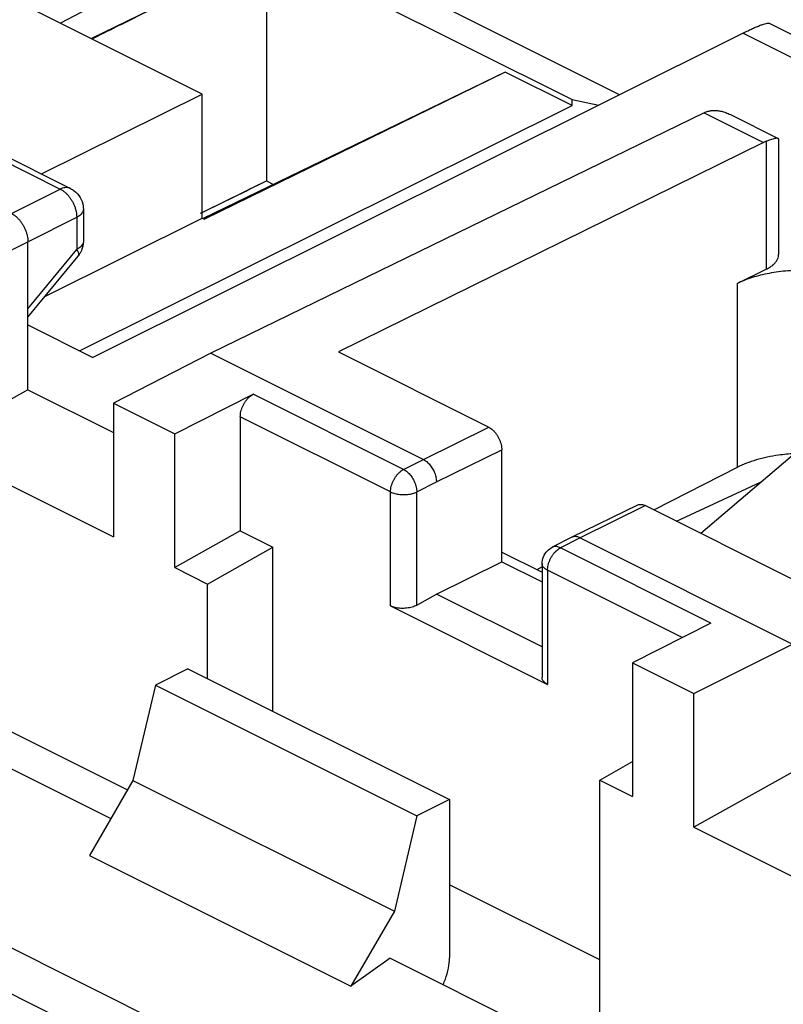
# Model space of a CAD drawing. Units: millimetres. Extents: x -37.8 to 39, y -36.9 to 37.3.
# Drawn here: x -16 to -7.8, y 11.9 to 22.5 of the extents above; entities that cross this region are included whole.
import ezdxf

# ---------------------------------------------------------------- set-up
doc = ezdxf.new("R2010")
doc.units = ezdxf.units.MM
doc.header["$LTSCALE"] = 16.335
doc.layers.get('0').update_dxf_attribs({"linetype": 'CONTINUOUS'})

msp = doc.modelspace()

# ---------------------------------------------------------------- linework, layer by layer
at = {"color": 0, "linetype": 'CONTINUOUS'}
for p, q in [((-12.869, 23.914), (-15.575, 22.483)), ((-13.689, 23.48), (-10.04, 21.656)), ((-9.526, 21.709), (-13.002, 23.447)), ((-15.242, 22.317), (-13.346, 23.245)), ((-13.346, 23.245), (-13.346, 20.777)), ((-14.042, 21.717), (-16.575, 22.983)), ((-7.907, 22.482), (-4.697, 20.877)), ((-8.19, 22.376), (-15.224, 18.868)), ((-8.19, 22.376), (-5.14, 20.85)), ((-10.765, 21.954), (-14.03, 20.369)), ((-10.765, 21.954), (-14.018, 20.363)), ((-10.04, 21.592), (-10.765, 21.954)), ((-15.78, 20.852), (-14.042, 21.717)), ((-14.042, 20.375), (-14.042, 21.717)), ((-10.04, 21.592), (-10.04, 21.656)), ((-10.04, 21.656), (-9.752, 21.597)), ((-17.267, 21.533), (-15.576, 20.688)), ((-17.156, 21.54), (-15.465, 20.694)), ((-15.367, 18.939), (-10.04, 21.592)), ((-8.611, 21.512), (-13.947, 18.913)), ((-8.611, 21.512), (-7.97, 21.192)), ((-8.327, 21.494), (-7.811, 21.236)), ((-7.939, 21.206), (-7.939, 19.822)), ((-7.806, 21.228), (-7.806, 19.98)), ((-7.97, 21.192), (-12.568, 18.926)), ((-14.042, 20.436), (-13.346, 20.777)), ((-13.346, 20.777), (-13.269, 20.738)), ((-16.104, 20.424), (-15.576, 20.688)), ((-15.465, 20.694), (-15.465, 20.694)), ((-15.327, 20.471), (-15.327, 20.123)), ((-15.927, 20.119), (-15.399, 20.383)), ((-15.742, 19.528), (-14.042, 20.375)), ((-15.399, 20.383), (-15.399, 20.035)), ((-14.042, 20.375), (-14.018, 20.363)), ((-17.529, 19.317), (-15.927, 20.119)), ((-15.927, 18.517), (-15.927, 20.119)), ((-15.927, 19.392), (-15.399, 20.035)), ((-15.927, 19.303), (-15.384, 19.964)), ((-8.255, 19.666), (-7.939, 19.822)), ((-8.255, 19.666), (-8.255, 17.677)), ((-15.927, 19.219), (-15.224, 18.868)), ((-13.947, 18.913), (-15.002, 18.372)), ((-13.947, 18.913), (-11.649, 17.764)), ((-12.568, 18.926), (-10.942, 18.112)), ((-15.927, 18.517), (-16.817, 18.021)), ((-15.927, 18.517), (-15.002, 18.054)), ((-14.336, 18.039), (-13.489, 18.469)), ((-11.862, 17.656), (-13.489, 18.469)), ((-15.002, 18.372), (-15.002, 16.926)), ((-15.002, 18.372), (-14.336, 18.039)), ((-13.629, 18.226), (-13.629, 16.992)), ((-12.003, 17.412), (-13.629, 18.226)), ((-8.648, 16.965), (-7.159, 18.233)), ((-11.649, 17.764), (-10.942, 18.112)), ((-17.17, 18.01), (-15.002, 16.926)), ((-14.336, 16.593), (-14.336, 18.039)), ((-11.508, 17.52), (-10.801, 17.868)), ((-10.801, 16.656), (-10.801, 17.868)), ((-11.862, 17.656), (-11.649, 17.764)), ((-8.255, 17.677), (-9.153, 17.218)), ((-11.72, 17.412), (-11.508, 17.52)), ((-8.91, 17.096), (-8.001, 17.516)), ((-12.003, 16.179), (-12.003, 17.412)), ((-11.72, 16.188), (-11.72, 17.412)), ((-9.334, 17.27), (-10.041, 16.921)), ((-9.245, 17.264), (-9.952, 16.915)), ((-9.245, 17.264), (-7.619, 16.451)), ((-13.629, 16.992), (-14.336, 16.593)), ((-13.629, 16.992), (-13.276, 16.815)), ((-10.042, 16.921), (-10.255, 16.813)), ((-9.952, 16.915), (-10.165, 16.807)), ((-10.041, 16.921), (-10.042, 16.921)), ((-9.952, 16.915), (-7.654, 15.766)), ((-13.983, 16.416), (-13.276, 16.815)), ((-13.276, 15.038), (-13.276, 16.815)), ((-10.801, 16.762), (-10.364, 16.544)), ((-8.539, 15.994), (-10.165, 16.807)), ((-11.508, 16.307), (-10.801, 16.656)), ((-10.801, 16.656), (-10.364, 16.438)), ((-10.364, 16.635), (-10.364, 15.404)), ((-14.336, 16.593), (-13.983, 16.416)), ((-10.364, 16.6), (-10.42, 16.571)), ((-10.306, 16.564), (-10.306, 15.33)), ((-8.85, 15.836), (-10.306, 16.564)), ((-13.983, 15.392), (-13.983, 16.416)), ((-11.72, 16.188), (-11.508, 16.307)), ((-10.364, 15.736), (-11.508, 16.307)), ((-12.003, 16.179), (-10.306, 15.33)), ((-8.539, 15.994), (-9.387, 15.564)), ((-8.721, 15.231), (-7.654, 15.766)), ((-9.387, 15.564), (-9.387, 14.118)), ((-9.387, 15.564), (-8.721, 15.231)), ((-18.31, 15.519), (-15.029, 13.879)), ((-17.518, 15.524), (-14.849, 14.189)), ((-14.195, 15.498), (-14.548, 15.321)), ((-14.195, 15.498), (-11.366, 14.084)), ((-14.548, 15.321), (-14.79, 14.291)), ((-14.548, 15.321), (-11.72, 13.907)), ((-8.721, 13.785), (-8.721, 15.231)), ((-9.74, 14.295), (-9.387, 14.494)), ((-7.654, 14.381), (-8.721, 13.785)), ((-14.79, 14.291), (-15.26, 13.479)), ((-14.79, 14.291), (-11.961, 12.877)), ((-9.74, 11.635), (-9.74, 14.295)), ((-9.74, 14.295), (-9.387, 14.118)), ((-11.366, 14.084), (-11.72, 13.907)), ((-11.366, 14.084), (-11.366, 12.373)), ((-11.72, 13.907), (-11.961, 12.877)), ((-8.721, 13.785), (-6.553, 12.701)), ((-15.26, 13.479), (-12.432, 12.065)), ((-17.981, 13.416), (-12.053, 10.452)), ((-9.74, 12.35), (-11.366, 13.163)), ((-18.208, 13.033), (-12.281, 10.069)), ((-11.961, 12.877), (-12.432, 12.065)), ((-12.008, 12.369), (-12.432, 12.065)), ((-12.008, 12.369), (-8.535, 10.632))]:
    msp.add_line(p, q, dxfattribs=at)
for points, knots in [([(-15.235, 22.313), (-15.146, 22.357), (-14.905, 22.477), (-14.664, 22.596), (-14.512, 22.671)], [0, 0, 0, 0, 0.371282, 1, 1, 1, 1]), ([(-8.19, 22.376), (-8.172, 22.384), (-8.138, 22.401), (-8.089, 22.424), (-8.045, 22.444), (-8.006, 22.46), (-7.972, 22.472), (-7.943, 22.48), (-7.923, 22.484), (-7.91, 22.484), (-7.906, 22.482)], [0, 0, 0, 0, 0.19523, 0.372697, 0.531507, 0.671308, 0.790057, 0.886049, 0.956844, 1, 1, 1, 1]), ([(-8.578, 21.527), (-8.583, 21.525), (-8.595, 21.52), (-8.606, 21.515), (-8.611, 21.512)], [0, 0, 0, 0, 0.493428, 1, 1, 1, 1]), ([(-8.556, 21.533), (-8.552, 21.534), (-8.536, 21.538), (-8.511, 21.54), (-8.49, 21.54), (-8.481, 21.539)], [0, 0, 0, 0, 0.157737, 0.650899, 1, 1, 1, 1]), ([(-8.481, 21.539), (-8.476, 21.539), (-8.457, 21.537), (-8.422, 21.531), (-8.375, 21.516), (-8.343, 21.502), (-8.327, 21.494)], [0, 0, 0, 0, 0.085038, 0.356976, 0.66067, 1, 1, 1, 1]), ([(-7.939, 21.206), (-7.944, 21.204), (-7.955, 21.199), (-7.965, 21.194), (-7.97, 21.192)], [0, 0, 0, 0, 0.493727, 1, 1, 1, 1]), ([(-7.858, 21.233), (-7.866, 21.231), (-7.883, 21.226), (-7.91, 21.217), (-7.929, 21.209), (-7.939, 21.206)], [0, 0, 0, 0, 0.285922, 0.620267, 1, 1, 1, 1]), ([(-7.811, 21.236), (-7.811, 21.236), (-7.815, 21.238), (-7.824, 21.239), (-7.839, 21.237), (-7.851, 21.235), (-7.858, 21.233)], [0, 0, 0, 0, 0.004966, 0.237001, 0.570178, 1, 1, 1, 1]), ([(-7.806, 21.228), (-7.806, 21.229), (-7.807, 21.232), (-7.809, 21.235), (-7.811, 21.236)], [0, 0, 0, 0, 0.239333, 1, 1, 1, 1]), ([(-15.465, 20.694), (-15.47, 20.697), (-15.482, 20.702), (-15.503, 20.705), (-15.527, 20.704), (-15.552, 20.698), (-15.568, 20.692), (-15.576, 20.688)], [0, 0, 0, 0, 0.145153, 0.340012, 0.545146, 0.764513, 1, 1, 1, 1]), ([(-15.576, 20.688), (-15.567, 20.683), (-15.55, 20.673), (-15.525, 20.654), (-15.501, 20.632), (-15.479, 20.606), (-15.459, 20.577), (-15.441, 20.547), (-15.426, 20.514), (-15.414, 20.481), (-15.405, 20.448), (-15.4, 20.415), (-15.399, 20.393), (-15.399, 20.383)], [0, 0, 0, 0, 0.079437, 0.16388, 0.252754, 0.345232, 0.440299, 0.536822, 0.6336, 0.72942, 0.823115, 0.913613, 1, 1, 1, 1]), ([(-15.465, 20.694), (-15.452, 20.688), (-15.411, 20.662), (-15.356, 20.601), (-15.33, 20.527), (-15.327, 20.482), (-15.327, 20.471)], [0, 0, 0, 0, 0.163413, 0.516886, 0.875756, 1, 1, 1, 1]), ([(-15.327, 20.471), (-15.327, 20.468), (-15.327, 20.459), (-15.332, 20.444), (-15.342, 20.426), (-15.357, 20.41), (-15.376, 20.395), (-15.391, 20.387), (-15.399, 20.383)], [0, 0, 0, 0, 0.071502, 0.224645, 0.389901, 0.572721, 0.775965, 1, 1, 1, 1]), ([(-16.104, 20.424), (-16.095, 20.42), (-16.078, 20.41), (-16.053, 20.391), (-16.03, 20.368), (-16.008, 20.342), (-15.988, 20.314), (-15.97, 20.283), (-15.955, 20.251), (-15.943, 20.218), (-15.934, 20.184), (-15.929, 20.152), (-15.927, 20.13), (-15.927, 20.119)], [0, 0, 0, 0, 0.079279, 0.163646, 0.252508, 0.345022, 0.440158, 0.536764, 0.633623, 0.729506, 0.823228, 0.913702, 1, 1, 1, 1]), ([(-15.327, 20.115), (-15.327, 20.115), (-15.328, 20.109), (-15.332, 20.096), (-15.342, 20.079), (-15.357, 20.063), (-15.376, 20.048), (-15.391, 20.039), (-15.399, 20.035)], [0, 0, 0, 0, 0.003043, 0.167428, 0.344805, 0.541041, 0.759199, 1, 1, 1, 1]), ([(-15.399, 20.035), (-15.395, 20.029), (-15.388, 20.017), (-15.381, 20), (-15.378, 19.985), (-15.379, 19.973), (-15.382, 19.967), (-15.384, 19.964)], [0, 0, 0, 0, 0.291044, 0.534941, 0.732115, 0.88918, 1, 1, 1, 1]), ([(-15.327, 20.123), (-15.327, 20.089), (-15.336, 20.044), (-15.357, 20.004), (-15.363, 19.994)], [0, 0, 0, 0, 0.748135, 1, 1, 1, 1]), ([(-7.939, 19.822), (-7.926, 19.828), (-7.902, 19.841), (-7.87, 19.864), (-7.844, 19.889), (-7.824, 19.916), (-7.811, 19.944), (-7.807, 19.966), (-7.806, 19.978), (-7.806, 19.98)], [0, 0, 0, 0, 0.198092, 0.379776, 0.545234, 0.695886, 0.834665, 0.966134, 1, 1, 1, 1]), ([(-7.289, 19.791), (-7.323, 19.796), (-7.392, 19.803), (-7.496, 19.809), (-7.6, 19.809), (-7.704, 19.804), (-7.806, 19.794), (-7.906, 19.778), (-8.001, 19.757), (-8.092, 19.732), (-8.176, 19.702), (-8.23, 19.678), (-8.255, 19.666)], [0, 0, 0, 0, 0.104356, 0.209997, 0.316057, 0.42166, 0.525939, 0.628055, 0.72721, 0.822669, 0.913781, 1, 1, 1, 1]), ([(-13.629, 18.226), (-13.629, 18.235), (-13.628, 18.254), (-13.623, 18.283), (-13.614, 18.312), (-13.603, 18.341), (-13.588, 18.368), (-13.572, 18.394), (-13.553, 18.418), (-13.533, 18.439), (-13.511, 18.456), (-13.496, 18.465), (-13.489, 18.469)], [0, 0, 0, 0, 0.095104, 0.195139, 0.298849, 0.404757, 0.51128, 0.616791, 0.719713, 0.818627, 0.912338, 1, 1, 1, 1]), ([(-10.942, 18.112), (-10.934, 18.109), (-10.919, 18.099), (-10.898, 18.082), (-10.877, 18.061), (-10.858, 18.038), (-10.842, 18.012), (-10.827, 17.984), (-10.816, 17.955), (-10.807, 17.926), (-10.802, 17.897), (-10.801, 17.878), (-10.801, 17.868)], [0, 0, 0, 0, 0.087487, 0.18107, 0.27991, 0.38281, 0.488343, 0.594924, 0.700912, 0.804711, 0.904829, 1, 1, 1, 1]), ([(-7.637, 17.826), (-7.694, 17.823), (-7.832, 17.81), (-8.042, 17.766), (-8.189, 17.711), (-8.255, 17.677)], [0, 0, 0, 0, 0.266473, 0.652006, 1, 1, 1, 1]), ([(-11.649, 17.764), (-11.643, 17.761), (-11.63, 17.753), (-11.612, 17.74), (-11.595, 17.724), (-11.578, 17.705), (-11.563, 17.685), (-11.549, 17.663), (-11.537, 17.64), (-11.526, 17.616), (-11.518, 17.592), (-11.512, 17.567), (-11.509, 17.544), (-11.508, 17.528), (-11.508, 17.52)], [0, 0, 0, 0, 0.072476, 0.149259, 0.22992, 0.313846, 0.400277, 0.488357, 0.577165, 0.665754, 0.753184, 0.838559, 0.921064, 1, 1, 1, 1]), ([(-12.003, 17.412), (-12.003, 17.422), (-12.002, 17.441), (-11.996, 17.47), (-11.988, 17.499), (-11.976, 17.528), (-11.962, 17.555), (-11.945, 17.581), (-11.927, 17.605), (-11.906, 17.625), (-11.885, 17.643), (-11.87, 17.652), (-11.862, 17.656)], [0, 0, 0, 0, 0.095125, 0.195185, 0.298918, 0.404851, 0.511392, 0.616916, 0.719856, 0.818774, 0.912487, 1, 1, 1, 1]), ([(-11.862, 17.656), (-11.855, 17.652), (-11.841, 17.644), (-11.822, 17.629), (-11.803, 17.611), (-11.785, 17.59), (-11.769, 17.567), (-11.755, 17.543), (-11.743, 17.517), (-11.733, 17.491), (-11.726, 17.464), (-11.721, 17.438), (-11.72, 17.421), (-11.72, 17.412)], [0, 0, 0, 0, 0.079315, 0.163741, 0.252676, 0.345262, 0.44046, 0.537106, 0.633977, 0.729837, 0.823495, 0.913859, 1, 1, 1, 1]), ([(-12.003, 17.412), (-11.996, 17.409), (-11.981, 17.402), (-11.957, 17.395), (-11.931, 17.389), (-11.904, 17.385), (-11.876, 17.383), (-11.847, 17.383), (-11.819, 17.385), (-11.792, 17.389), (-11.766, 17.395), (-11.742, 17.402), (-11.727, 17.409), (-11.72, 17.412)], [0, 0, 0, 0, 0.080722, 0.167324, 0.25877, 0.353816, 0.451076, 0.549082, 0.646338, 0.741378, 0.832812, 0.919399, 1, 1, 1, 1]), ([(-9.334, 17.27), (-9.332, 17.271), (-9.324, 17.274), (-9.309, 17.278), (-9.288, 17.278), (-9.266, 17.273), (-9.252, 17.267), (-9.245, 17.264)], [0, 0, 0, 0, 0.069968, 0.281164, 0.503157, 0.741693, 1, 1, 1, 1]), ([(-9.952, 16.915), (-9.958, 16.918), (-9.97, 16.923), (-9.988, 16.928), (-10.006, 16.93), (-10.023, 16.928), (-10.034, 16.924), (-10.04, 16.922), (-10.041, 16.921)], [0, 0, 0, 0, 0.21662, 0.419291, 0.609506, 0.789998, 0.964661, 1, 1, 1, 1]), ([(-10.364, 16.635), (-10.364, 16.66), (-10.354, 16.713), (-10.313, 16.775), (-10.274, 16.803), (-10.255, 16.813)], [0, 0, 0, 0, 0.352597, 0.710844, 1, 1, 1, 1]), ([(-10.279, 16.679), (-10.275, 16.688), (-10.265, 16.707), (-10.248, 16.733), (-10.23, 16.756), (-10.209, 16.777), (-10.19, 16.792), (-10.178, 16.8), (-10.173, 16.803)], [0, 0, 0, 0, 0.187956, 0.37413, 0.55575, 0.730294, 0.895658, 1, 1, 1, 1]), ([(-10.165, 16.807), (-10.172, 16.811), (-10.185, 16.816), (-10.204, 16.821), (-10.224, 16.822), (-10.24, 16.819), (-10.251, 16.815), (-10.255, 16.813)], [0, 0, 0, 0, 0.233921, 0.451303, 0.654251, 0.846631, 1, 1, 1, 1]), ([(-10.306, 16.564), (-10.312, 16.567), (-10.324, 16.574), (-10.34, 16.586), (-10.352, 16.599), (-10.36, 16.613), (-10.364, 16.625), (-10.364, 16.632), (-10.364, 16.635)], [0, 0, 0, 0, 0.223796, 0.426556, 0.608887, 0.773569, 0.926, 1, 1, 1, 1]), ([(-10.306, 16.564), (-10.306, 16.573), (-10.304, 16.592), (-10.299, 16.621), (-10.291, 16.65), (-10.283, 16.669), (-10.279, 16.679)], [0, 0, 0, 0, 0.234641, 0.481882, 0.738207, 1, 1, 1, 1]), ([(-11.72, 16.188), (-11.728, 16.183), (-11.744, 16.175), (-11.771, 16.166), (-11.8, 16.159), (-11.83, 16.154), (-11.861, 16.152), (-11.893, 16.152), (-11.923, 16.155), (-11.952, 16.16), (-11.978, 16.168), (-11.995, 16.175), (-12.003, 16.179)], [0, 0, 0, 0, 0.09084, 0.188122, 0.290466, 0.396199, 0.503517, 0.61051, 0.715313, 0.816155, 0.911474, 1, 1, 1, 1]), ([(-10.306, 15.33), (-10.313, 15.334), (-10.326, 15.341), (-10.342, 15.355), (-10.355, 15.37), (-10.363, 15.386), (-10.364, 15.398), (-10.364, 15.404)], [0, 0, 0, 0, 0.239806, 0.456366, 0.651413, 0.829789, 1, 1, 1, 1]), ([(-11.435, 12.082), (-11.426, 12.101), (-11.402, 12.159), (-11.375, 12.256), (-11.366, 12.335), (-11.366, 12.373)], [0, 0, 0, 0, 0.210831, 0.623413, 1, 1, 1, 1])]:
    msp.add_open_spline(points, degree=3, knots=knots, dxfattribs=at)
for points in [[(-8.578, 21.527), (-8.571, 21.529), (-8.563, 21.532), (-8.556, 21.533)], [(-14.059, 20.427), (-13.821, 20.544), (-13.584, 20.66), (-13.346, 20.777)], [(-15.327, 20.123), (-15.327, 20.12), (-15.327, 20.118), (-15.327, 20.115)], [(-15.363, 19.994), (-15.369, 19.984), (-15.376, 19.974), (-15.384, 19.964)], [(-10.173, 16.803), (-10.17, 16.805), (-10.168, 16.806), (-10.165, 16.807)]]:
    msp.add_open_spline(points, degree=3, dxfattribs=at)

doc.saveas('drawing.dxf')
